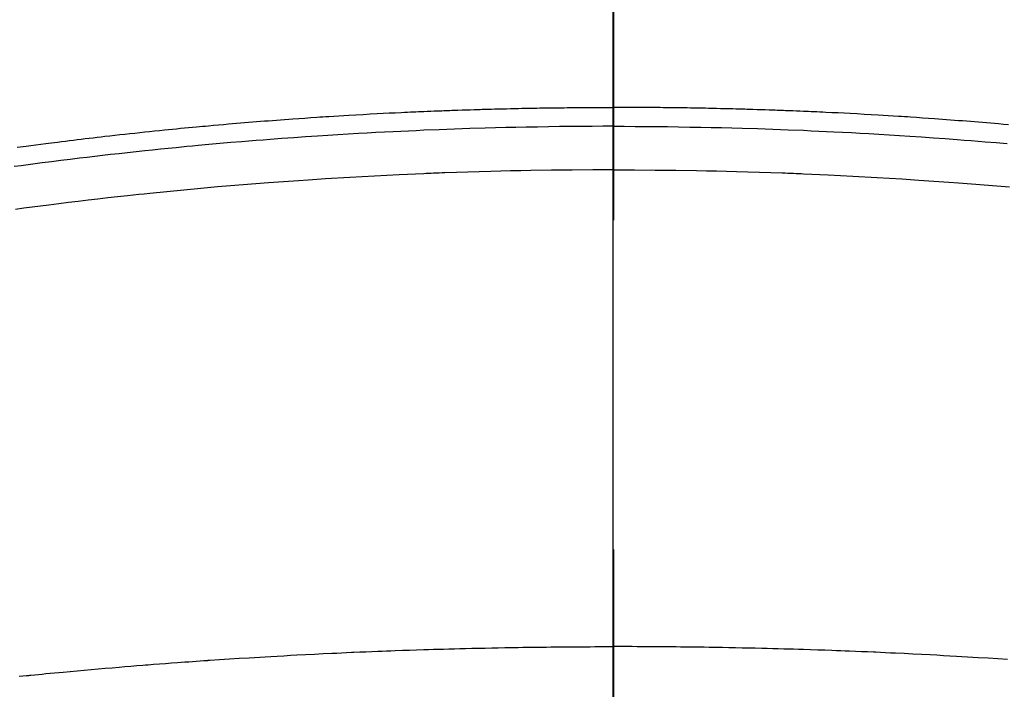
# Model space of a CAD drawing. Extents: x 27948 to 54421, y -11045 to -2175.
# Drawn here: x 43326 to 43345, y -4034 to -4021 of the extents above; entities that cross this region are included whole.
import ezdxf

# ---------------------------------------------------------------- set-up
doc = ezdxf.new("R2010")
doc.units = 0
doc.header["$LTSCALE"] = 50
doc.header["$MEASUREMENT"] = 0
doc.linetypes.add('CENTER2', pattern=[1.125, 0.75, -0.125, 0.125, -0.125])
doc.layers.get('0').update_dxf_attribs({"linetype": 'CONTINUOUS'})
for name, color, linetype in [('150-機器', 8, 'CONTINUOUS'), ('160-文字', 254, 'CONTINUOUS'), ('166-寸法B', 11, 'CONTINUOUS')]:
    doc.layers.add(name, color=color, linetype=linetype)
doc.styles.add('KH001', font='txt')
doc.dimstyles.new('KH1xx030', dxfattribs={"dimscale": 30, "dimtxt": 2, "dimasz": 0.6, "dimexe": 0.3, "dimexo": 1.2, "dimgap": 0.5, "dimtad": 3, "dimdec": 1, "dimdsep": 46, "dimlunit": 6, "dimtxsty": 'KH001', "dimblk": 'DOT', "dimcen": 1, "dimdle": 1, "dimclrd": 256, "dimclre": 256, "dimclrt": 256, "dimadec": 0, "dimazin": 0, "dimtfac": 1, "dimtdec": 1, "dimtix": 1, "dimtmove": 2, "dimatfit": 3, "dimldrblk": 'CLOSEDBLANK', "dimfxl": 1, "dimtolj": 1, "dimtzin": 0, "dimlwd": -1, "dimlwe": -1, "dimarcsym": 0})

# ---------------------------------------------------------------- blocks, each defined once
blk = doc.blocks.new('F402_H')
at = {"layer": '150-機器', "color": 161, "linetype": 'CENTER2'}
blk.add_line((0, 136.026), (0, -355.416), dxfattribs=at)
at = {"layer": '150-機器', "color": 13, "linetype": 'Continuous'}
for points in [[(-7.499, -249.661), (-7.404, -249.653), (-7.309, -249.645), (-7.233, -249.638), (-7.157, -249.632), (-7.081, -249.626), (-7.005, -249.62), (-6.929, -249.613), (-6.853, -249.607), (-6.777, -249.601), (-6.701, -249.595), (-6.625, -249.589), (-6.549, -249.583), (-6.472, -249.577), (-6.396, -249.571), (-6.32, -249.565), (-6.244, -249.56), (-6.168, -249.554), (-6.092, -249.549), (-5.978, -249.541), (-5.863, -249.533), (-5.749, -249.525), (-5.634, -249.517), (-5.577, -249.513), (-5.52, -249.509), (-5.463, -249.506), (-5.406, -249.502), (-5.311, -249.496), (-5.215, -249.49), (-5.12, -249.485), (-5.024, -249.479), (-4.89, -249.471), (-4.757, -249.464), (-4.623, -249.456), (-4.489, -249.449), (-4.375, -249.443), (-4.26, -249.437), (-4.145, -249.432), (-4.03, -249.426), (-3.972, -249.423), (-3.914, -249.421), (-3.857, -249.418), (-3.799, -249.415), (-3.751, -249.413), (-3.702, -249.411), (-3.653, -249.409), (-3.605, -249.407), (-3.538, -249.404), (-3.472, -249.402), (-3.405, -249.399), (-3.339, -249.396), (-3.3, -249.395), (-3.261, -249.393), (-3.223, -249.392), (-3.184, -249.39), (-3.146, -249.389), (-3.107, -249.387), (-3.069, -249.386), (-3.03, -249.384), (-3.011, -249.384), (-2.992, -249.383), (-2.973, -249.383), (-2.954, -249.382), (-2.877, -249.38), (-2.8, -249.378), (-2.723, -249.375), (-2.646, -249.372), (-2.608, -249.371), (-2.57, -249.37), (-2.531, -249.369), (-2.493, -249.367), (-2.435, -249.366), (-2.378, -249.364), (-2.32, -249.362), (-2.262, -249.36), (-2.224, -249.359), (-2.186, -249.358), (-2.147, -249.357), (-2.109, -249.356), (-2.032, -249.355), (-1.956, -249.353), (-1.879, -249.351), (-1.803, -249.349), (-1.745, -249.348), (-1.687, -249.347), (-1.63, -249.346), (-1.572, -249.345), (-1.515, -249.344), (-1.457, -249.343), (-1.399, -249.342), (-1.342, -249.341), (-1.284, -249.34), (-1.227, -249.339), (-1.169, -249.338), (-1.111, -249.337), (-1.054, -249.337), (-0.996, -249.336), (-0.939, -249.336), (-0.881, -249.335), (-0.824, -249.335), (-0.766, -249.334), (-0.709, -249.334), (-0.652, -249.333), (-0.613, -249.333), (-0.575, -249.333), (-0.536, -249.333), (-0.498, -249.332), (-0.456, -249.332), (-0.413, -249.332), (-0.371, -249.332), (-0.328, -249.331), (-0.304, -249.331), (-0.279, -249.331), (-0.254, -249.331), (-0.229, -249.331), (-0.2, -249.331), (-0.172, -249.331), (-0.143, -249.331), (-0.114, -249.33), (-0.086, -249.33), (-0.057, -249.33), (-0.029, -249.33), (0, -249.33)], [(11.321, -250.088), (11.265, -250.08), (11.209, -250.073), (11.153, -250.066), (11.06, -250.053), (10.966, -250.041), (10.873, -250.029), (10.78, -250.017), (10.724, -250.009), (10.668, -250.002), (10.611, -249.995), (10.555, -249.988), (10.48, -249.978), (10.405, -249.969), (10.33, -249.96), (10.255, -249.951), (10.18, -249.942), (10.105, -249.933), (10.03, -249.924), (9.955, -249.915), (9.88, -249.906), (9.805, -249.897), (9.73, -249.889), (9.655, -249.88), (9.561, -249.869), (9.466, -249.859), (9.372, -249.848), (9.278, -249.838), (9.184, -249.828), (9.089, -249.817), (8.995, -249.807), (8.901, -249.797), (8.807, -249.787), (8.712, -249.778), (8.618, -249.768), (8.524, -249.758), (8.448, -249.751), (8.372, -249.743), (8.296, -249.736), (8.221, -249.728), (8.145, -249.721), (8.068, -249.714), (7.992, -249.707), (7.916, -249.699), (7.86, -249.694), (7.803, -249.689), (7.746, -249.684), (7.689, -249.679), (7.594, -249.67), (7.499, -249.661), (7.404, -249.653), (7.309, -249.645), (7.233, -249.638), (7.157, -249.632), (7.081, -249.626), (7.005, -249.62), (6.929, -249.613), (6.853, -249.607), (6.777, -249.601), (6.701, -249.595), (6.625, -249.589), (6.549, -249.583), (6.472, -249.577), (6.396, -249.571), (6.32, -249.565), (6.244, -249.56), (6.168, -249.554), (6.092, -249.549), (5.978, -249.541), (5.863, -249.533), (5.749, -249.525), (5.634, -249.517), (5.577, -249.513), (5.52, -249.509), (5.463, -249.506), (5.406, -249.502), (5.311, -249.496), (5.215, -249.49), (5.12, -249.485), (5.024, -249.479), (4.89, -249.471), (4.757, -249.464), (4.623, -249.456), (4.489, -249.449), (4.375, -249.443), (4.26, -249.437), (4.145, -249.432), (4.03, -249.426), (3.972, -249.423), (3.914, -249.421), (3.857, -249.418), (3.799, -249.415), (3.751, -249.413), (3.702, -249.411), (3.653, -249.409), (3.605, -249.407), (3.538, -249.404), (3.472, -249.402), (3.405, -249.399), (3.339, -249.396), (3.3, -249.395), (3.261, -249.393), (3.223, -249.392), (3.184, -249.39), (3.146, -249.389), (3.107, -249.387), (3.069, -249.386), (3.03, -249.384), (3.011, -249.384), (2.992, -249.383), (2.973, -249.383), (2.954, -249.382), (2.877, -249.38), (2.8, -249.378), (2.723, -249.375), (2.646, -249.372), (2.608, -249.371), (2.57, -249.37), (2.531, -249.369), (2.493, -249.367), (2.435, -249.366), (2.378, -249.364), (2.32, -249.362), (2.262, -249.36), (2.224, -249.359), (2.186, -249.358), (2.147, -249.357), (2.109, -249.356), (2.032, -249.355), (1.956, -249.353), (1.879, -249.351), (1.803, -249.349), (1.745, -249.348), (1.687, -249.347), (1.63, -249.346), (1.572, -249.345), (1.515, -249.344), (1.457, -249.343), (1.399, -249.342), (1.342, -249.341), (1.284, -249.34), (1.227, -249.339), (1.169, -249.338), (1.111, -249.337), (1.054, -249.337), (0.996, -249.336), (0.939, -249.336), (0.881, -249.335), (0.824, -249.335), (0.766, -249.334), (0.709, -249.334), (0.652, -249.333), (0.613, -249.333), (0.575, -249.333), (0.536, -249.333), (0.498, -249.332), (0.456, -249.332), (0.413, -249.332), (0.371, -249.332), (0.328, -249.331), (0.304, -249.331), (0.279, -249.331), (0.254, -249.331), (0.229, -249.331), (0.2, -249.331), (0.172, -249.331), (0.143, -249.331), (0.114, -249.33), (0.086, -249.33), (0.057, -249.33), (0.029, -249.33), (0, -249.33)], [(0, -249.69), (-0.203, -249.69), (-0.407, -249.691), (-0.61, -249.692), (-0.813, -249.693), (-1.024, -249.696), (-1.235, -249.699), (-1.446, -249.703), (-1.657, -249.706), (-1.853, -249.71), (-2.048, -249.715), (-2.244, -249.719), (-2.44, -249.724), (-2.731, -249.733), (-3.022, -249.743), (-3.314, -249.754), (-3.605, -249.766), (-3.749, -249.773), (-3.894, -249.779), (-4.039, -249.786), (-4.183, -249.793), (-4.348, -249.802), (-4.513, -249.81), (-4.678, -249.819), (-4.843, -249.828), (-5.037, -249.839), (-5.232, -249.851), (-5.427, -249.863), (-5.621, -249.876), (-5.846, -249.891), (-6.07, -249.907), (-6.295, -249.923), (-6.519, -249.94), (-6.653, -249.95), (-6.787, -249.961), (-6.922, -249.972), (-7.056, -249.983), (-7.264, -250), (-7.473, -250.019)], [(0, -249.69), (0.203, -249.69), (0.407, -249.691), (0.61, -249.692), (0.813, -249.693), (1.024, -249.696), (1.235, -249.699), (1.446, -249.703), (1.657, -249.706), (1.853, -249.71), (2.048, -249.715), (2.244, -249.719), (2.44, -249.724), (2.731, -249.733), (3.022, -249.743), (3.314, -249.754), (3.605, -249.766), (3.749, -249.773), (3.894, -249.779), (4.039, -249.786), (4.183, -249.793), (4.348, -249.802), (4.513, -249.81), (4.678, -249.819), (4.843, -249.828), (5.037, -249.839), (5.232, -249.851), (5.427, -249.863), (5.621, -249.876), (5.846, -249.891), (6.07, -249.907), (6.295, -249.923), (6.519, -249.94), (6.653, -249.95), (6.787, -249.961), (6.922, -249.972), (7.056, -249.983), (7.264, -250), (7.473, -250.019), (7.681, -250.037), (7.889, -250.057), (7.994, -250.066), (8.098, -250.076), (8.202, -250.086), (8.306, -250.096), (8.455, -250.111), (8.603, -250.126), (8.751, -250.141), (8.9, -250.156), (9.063, -250.174), (9.225, -250.191), (9.388, -250.21), (9.551, -250.228), (9.699, -250.245), (9.846, -250.262), (9.994, -250.279), (10.141, -250.297), (10.318, -250.318), (10.495, -250.34), (10.671, -250.362), (10.848, -250.385), (10.98, -250.402), (11.112, -250.42), (11.244, -250.437), (11.376, -250.455)], [(0, -250.515), (-0.394, -250.517), (-0.787, -250.52), (-1.181, -250.524), (-1.574, -250.529), (-1.764, -250.533), (-1.954, -250.537), (-2.143, -250.541), (-2.333, -250.546), (-2.55, -250.553), (-2.767, -250.559), (-2.984, -250.567), (-3.201, -250.574), (-3.255, -250.576), (-3.309, -250.578), (-3.363, -250.58), (-3.417, -250.582), (-3.464, -250.584), (-3.511, -250.586), (-3.558, -250.588), (-3.605, -250.59), (-4.072, -250.611), (-4.539, -250.635), (-5.005, -250.66), (-5.472, -250.688), (-5.553, -250.693), (-5.633, -250.698), (-5.714, -250.703), (-5.795, -250.709), (-5.984, -250.722), (-6.172, -250.735), (-6.361, -250.749), (-6.549, -250.763), (-6.791, -250.781), (-7.033, -250.801), (-7.275, -250.821), (-7.516, -250.841)], [(0, -250.515), (0.394, -250.517), (0.787, -250.52), (1.181, -250.524), (1.574, -250.529), (1.764, -250.533), (1.954, -250.537), (2.143, -250.541), (2.333, -250.546), (2.55, -250.553), (2.767, -250.559), (2.984, -250.567), (3.201, -250.574), (3.255, -250.576), (3.309, -250.578), (3.363, -250.58), (3.417, -250.582), (3.464, -250.584), (3.511, -250.586), (3.558, -250.588), (3.605, -250.59), (4.072, -250.611), (4.539, -250.635), (5.005, -250.66), (5.472, -250.688), (5.553, -250.693), (5.633, -250.698), (5.714, -250.703), (5.795, -250.709), (5.984, -250.722), (6.172, -250.735), (6.361, -250.749), (6.549, -250.763), (6.791, -250.781), (7.033, -250.801), (7.275, -250.821), (7.516, -250.841), (7.838, -250.87), (8.159, -250.9), (8.481, -250.932), (8.802, -250.964), (8.909, -250.975), (9.015, -250.986), (9.122, -250.998), (9.229, -251.009), (9.415, -251.029), (9.602, -251.05), (9.788, -251.071), (9.975, -251.093), (10.161, -251.115), (10.347, -251.137), (10.532, -251.16), (10.718, -251.184), (10.877, -251.204), (11.036, -251.224), (11.194, -251.245), (11.353, -251.266)], [(-7.478, -259.811), (-7.293, -259.798), (-7.107, -259.787), (-6.921, -259.776), (-6.818, -259.77), (-6.715, -259.764), (-6.611, -259.758), (-6.508, -259.752), (-6.384, -259.745), (-6.26, -259.738), (-6.136, -259.731), (-6.011, -259.724), (-5.846, -259.715), (-5.68, -259.707), (-5.515, -259.699), (-5.349, -259.691), (-5.256, -259.687), (-5.162, -259.683), (-5.069, -259.678), (-4.975, -259.674), (-4.965, -259.674), (-4.955, -259.673), (-4.945, -259.673), (-4.934, -259.672), (-4.82, -259.667), (-4.706, -259.662), (-4.592, -259.658), (-4.477, -259.654), (-4.394, -259.651), (-4.311, -259.648), (-4.228, -259.644), (-4.145, -259.641), (-4.01, -259.636), (-3.875, -259.632), (-3.74, -259.627), (-3.605, -259.623), (-3.511, -259.62), (-3.417, -259.617), (-3.324, -259.614), (-3.23, -259.611), (-3.126, -259.608), (-3.022, -259.605), (-2.918, -259.603), (-2.814, -259.6), (-2.689, -259.597), (-2.564, -259.594), (-2.439, -259.592), (-2.314, -259.589), (-2.189, -259.587), (-2.064, -259.584), (-1.939, -259.582), (-1.814, -259.58), (-1.72, -259.579), (-1.626, -259.578), (-1.532, -259.576), (-1.439, -259.575), (-1.355, -259.574), (-1.272, -259.573), (-1.189, -259.572), (-1.105, -259.571), (-1.011, -259.57), (-0.917, -259.57), (-0.823, -259.569), (-0.729, -259.568), (-0.636, -259.568), (-0.542, -259.567), (-0.448, -259.567), (-0.354, -259.566), (-0.266, -259.566), (-0.177, -259.566), (-0.089, -259.566), (0, -259.566)], [(11.284, -260.129), (11.213, -260.122), (11.142, -260.115), (11.121, -260.113), (11.101, -260.111), (11.08, -260.109), (11.06, -260.107), (10.989, -260.1), (10.918, -260.093), (10.847, -260.086), (10.776, -260.079), (10.694, -260.071), (10.613, -260.063), (10.531, -260.056), (10.45, -260.048), (10.317, -260.036), (10.185, -260.024), (10.052, -260.012), (9.92, -260), (9.787, -259.988), (9.654, -259.977), (9.521, -259.966), (9.388, -259.954), (9.276, -259.945), (9.163, -259.936), (9.05, -259.926), (8.938, -259.917), (8.886, -259.913), (8.835, -259.909), (8.784, -259.905), (8.732, -259.901), (8.619, -259.893), (8.506, -259.884), (8.393, -259.876), (8.28, -259.867), (8.209, -259.862), (8.137, -259.857), (8.065, -259.852), (7.993, -259.847), (7.921, -259.842), (7.849, -259.837), (7.777, -259.832), (7.705, -259.827), (7.695, -259.826), (7.684, -259.825), (7.674, -259.824), (7.664, -259.824), (7.478, -259.811), (7.293, -259.798), (7.107, -259.787), (6.921, -259.776), (6.818, -259.77), (6.715, -259.764), (6.611, -259.758), (6.508, -259.752), (6.384, -259.745), (6.26, -259.738), (6.136, -259.731), (6.011, -259.724), (5.846, -259.715), (5.68, -259.707), (5.515, -259.699), (5.349, -259.691), (5.256, -259.687), (5.162, -259.683), (5.069, -259.678), (4.975, -259.674), (4.965, -259.674), (4.955, -259.673), (4.945, -259.673), (4.934, -259.672), (4.82, -259.667), (4.706, -259.662), (4.592, -259.658), (4.477, -259.654), (4.394, -259.651), (4.311, -259.648), (4.228, -259.644), (4.145, -259.641), (4.01, -259.636), (3.875, -259.632), (3.74, -259.627), (3.605, -259.623), (3.511, -259.62), (3.417, -259.617), (3.324, -259.614), (3.23, -259.611), (3.126, -259.608), (3.022, -259.605), (2.918, -259.603), (2.814, -259.6), (2.689, -259.597), (2.564, -259.594), (2.439, -259.592), (2.314, -259.589), (2.189, -259.587), (2.064, -259.584), (1.939, -259.582), (1.814, -259.58), (1.72, -259.579), (1.626, -259.578), (1.532, -259.576), (1.439, -259.575), (1.355, -259.574), (1.272, -259.573), (1.189, -259.572), (1.105, -259.571), (1.011, -259.57), (0.917, -259.57), (0.823, -259.569), (0.729, -259.568), (0.636, -259.568), (0.542, -259.567), (0.448, -259.567), (0.354, -259.566), (0.266, -259.566), (0.177, -259.566), (0.089, -259.566), (0, -259.566)]]:
    blk.add_lwpolyline(points, dxfattribs=at)
blk = doc.blocks.new('_ClosedBlank')
at = {"color": 0, "linetype": 'ByBlock', "lineweight": -2}
for p, q in [((-1, 0.1667), (0, 0)), ((-1, 0.1667), (-1, -0.1667)), ((0, 0), (-1, -0.1667))]:
    blk.add_line(p, q, dxfattribs=at)
blk = doc.blocks.new('_Dot')
at = {"color": 0, "linetype": 'ByBlock', "lineweight": -2}
blk.add_line((-0.5, 0), (-1, 0), dxfattribs=at)
at = {"color": 0, "linetype": 'ByBlock', "const_width": 0.5}
blk.add_lwpolyline([(-0.25, 0, 1), (0.25, 0, 1)], format="xyb", close=True, dxfattribs=at)

msp = doc.modelspace()

# ---------------------------------------------------------------- linework, layer by layer
at = {"layer": '150-機器', "color": 13}
for radius in [90.5, 80.5]:
    msp.add_circle((43337.134, -3978.488), radius, dxfattribs=at)
at = {"layer": '166-寸法B'}
msp.add_line((43337.134, -3847.252), (43337.134, -4105.564), dxfattribs=at)

# ---------------------------------------------------------------- block references
at = {"layer": '150-機器', "xscale": -1}
msp.add_blockref('F402_H', (43337.148, -3773.278), dxfattribs=at)

# ---------------------------------------------------------------- leaders
at = {"layer": '160-文字', "annotation_type": 0, "has_hookline": 1, "hookline_direction": 1}
for points, text_width in [([(43846.477, -3753.488), (43686.534, -5708.495), (43668.534, -5708.495)], 1240.203), ([(44115.495, -3761.111), (43925.996, -5986.106), (43907.996, -5986.106)], 1630.051)]:
    msp.add_leader(points, dimstyle='KH1xx030', override={"dimgap": 0.5, "dimtad": 1}, dxfattribs=dict(at, text_width=text_width))
at = {"layer": '160-文字'}
msp.add_leader([(43457.119, -3773.488), (43128.89, -5447.97)], dimstyle='KH1xx030', override={"dimgap": 0.5, "dimtad": 1}, dxfattribs=at)

doc.saveas('drawing.dxf')
